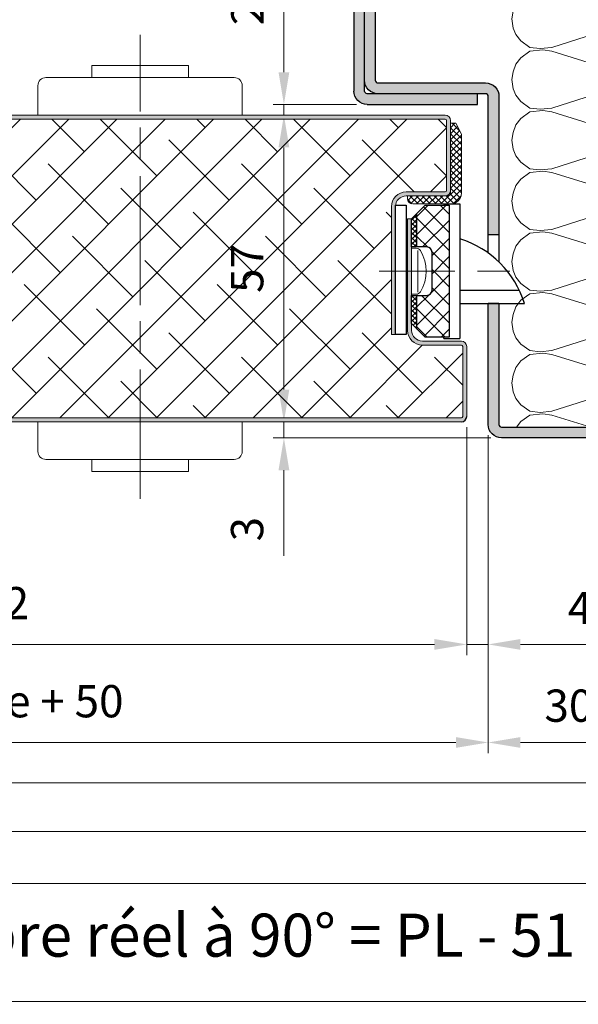
# Model space of a CAD drawing. Units: millimetres. Extents: x 0 to 321, y -11 to 450.
# Drawn here: x 212 to 264, y 237 to 329 of the extents above; entities that cross this region are included whole.
import ezdxf

# ---------------------------------------------------------------- set-up
doc = ezdxf.new("R2010")
doc.units = ezdxf.units.MM
doc.header["$PDMODE"] = 2
doc.header["$PDSIZE"] = 10
doc.linetypes.add('AM_ISO08W050', pattern=[18, 12, -1.5, 3, -1.5])
for name, color, linetype, lineweight in [('AEL-AM_2', 6, 'Continuous', 20), ('AEL-AM_7', 4, 'AM_ISO08W050', 18), ('AM_0', 7, 'Continuous', 40), ('AM_1', 30, 'Continuous', 30), ('AM_2', 6, 'Continuous', 20), ('AM_5', 3, 'Continuous', 20), ('AM_8', 1, 'Continuous', 15), ('DORMANT-AM_5', 3, 'Continuous', 20), ('DORMANT-AM_6', 3, 'Continuous', 20)]:
    doc.layers.add(name, color=color, linetype=linetype, lineweight=lineweight)
doc.layers.add('AM_VIEWS', color=1, linetype='Continuous', lineweight=15, plot=False)
doc.styles.get("Standard").update_dxf_attribs({"font": 'arial.ttf'})
doc.dimstyles.new('MAL-ISO$0', dxfattribs={"dimtxt": 3, "dimasz": 3, "dimexe": 1, "dimexo": 1, "dimgap": 1.5, "dimtad": 1, "dimtxsty": 'Standard', "dimcen": 0, "dimclrd": 256, "dimclre": 256, "dimclrt": 3, "dimadec": 1, "dimazin": 2, "dimtp": 0.1, "dimtm": 0.1, "dimtfac": 0.71, "dimtmove": 0, "dimatfit": 3, "dimfxl": 1, "dimlwd": -1, "dimlwe": -1, "dimarcsym": 1})

# ---------------------------------------------------------------- blocks, each defined once
blk = doc.blocks.new('*D35')
at = {"layer": 'AM_5', "transparency": 16777216}
for p, q in [((270.3227860234242, 290.2121126484754), (270.3227860234242, 260.6455873606767)), ((255.3227860234242, 288.9562968949313), (255.3227860234242, 260.6455873606767)), ((258.3227860234242, 261.6455873606767), (267.3227860234242, 261.6455873606767))]:
    blk.add_line(p, q, dxfattribs=at)
for points in [[(258.3227860234242, 262.1455873606767), (258.3227860234242, 261.1455873606767), (255.3227860234242, 261.6455873606767)], [(267.3227860234242, 262.1455873606767), (267.3227860234242, 261.1455873606767), (270.3227860234242, 261.6455873606767)]]:
    blk.add_solid(points, dxfattribs=at)
at = {"layer": 'Defpoints', "color": 0, "transparency": 16777216}
for p in [(270.3227860234242, 291.2121126484754), (255.3227860234242, 289.9562968949313), (270.3227860234242, 261.6455873606767)]:
    blk.add_point(p, dxfattribs=at)
at = {"layer": 'AM_5', "color": 3, "transparency": 16777216, "insert": (262.8227860234242, 264.6783295162019), "char_height": 3, "attachment_point": 5}
blk.add_mtext('30', dxfattribs=at)
blk = doc.blocks.new('*D36')
at = {"layer": 'AM_5', "transparency": 16777216}
for p, q in [((255.3227860234242, 288.9562968949313), (255.3227860234242, 260.6455873606767)), ((65.3225307114019, 271.9563348011843), (65.3225307114019, 260.6455873606767)), ((68.3225307114019, 261.6455873606767), (252.3227860234242, 261.6455873606767))]:
    blk.add_line(p, q, dxfattribs=at)
for points in [[(68.3225307114019, 262.1455873606767), (68.3225307114019, 261.1455873606767), (65.3225307114019, 261.6455873606767)], [(252.3227860234242, 262.1455873606767), (252.3227860234242, 261.1455873606767), (255.3227860234242, 261.6455873606767)]]:
    blk.add_solid(points, dxfattribs=at)
at = {"layer": 'Defpoints', "color": 0, "transparency": 16777216}
for p in [(255.3227860234242, 289.9562968949313), (65.3225307114019, 272.9563348011843, 0.003410311469793301), (255.3227860234242, 261.6455873606767)]:
    blk.add_point(p, dxfattribs=at)
at = {"layer": 'AM_5', "color": 3, "transparency": 16777216, "insert": (160.3226566884086, 265.0927224220682), "char_height": 3, "attachment_point": 5}
blk.add_mtext('Largeur Fond de Feuillure = Largeur Passage Libre Huisserie + 50', dxfattribs=at)
blk = doc.blocks.new('JOINT EN L')
at = {"layer": 'AM_8'}
h = blk.add_hatch(dxfattribs=at)
h.set_pattern_fill('NET', color=256, scale=0.25, angle=45)
h.set_pattern_definition([(45, (793.4574538582181, 182.4293580613538), (-0.561266007566822, 0.5612660075668221), []), (135, (793.4574538582181, 182.4293580613538), (-0.5612660075668221, -0.561266007566822), [])])
edge = h.paths.add_edge_path()
edge.add_line((-8, 1.5), (-1, 1.500000000000002))
edge.add_arc((-1, 0.5), 1, 0, 90, ccw=False)
edge.add_line((0, 0.5), (1.110223024625157e-16, 0))
edge.add_line((0, 0), (-7, 1.121325254871408e-13))
edge.add_line((-7, 1.13686837721616e-13), (-7.500000000000114, -1.110223024625409e-16))
edge.add_arc((-7.5, -0.5), 0.5, 90.00000000001305, 180)
edge.add_line((-8, -0.5), (-7.999999999999997, -13.5))
edge.add_line((-8, -13.5), (-9, -13.5))
edge.add_line((-9, -13.5), (-10, -11.5))
edge.add_line((-10, -11.5), (-10, -0.5))
edge.add_arc((-8, -0.5), 2, 90, 180, ccw=False)
at = {"layer": 'AM_2'}
for p, q in [((-1, 1.5), (-8, 1.5)), ((-7.5, 0), (0, 0)), ((0, 0), (0, 0.5)), ((-10, -11.5), (-10, -0.5)), ((-8, -0.5), (-8, -13.5)), ((-9, -13.5), (-10, -11.5)), ((-8, -13.5), (-9, -13.5))]:
    blk.add_line(p, q, dxfattribs=at)
for centre, radius, start, end in [((-8, -0.5), 2, 90, 180), ((-7.5, -0.5), 0.5, 90, 180), ((-1, 0.5), 1, 0, 90)]:
    blk.add_arc(centre, radius, start, end, dxfattribs=at)
blk = doc.blocks.new('*D52')
at = {"layer": 'AM_5', "transparency": 16777216}
for p, q in [((67.32258606381674, 290.9562968949313), (67.32258606381674, 269.7602632816993)), ((253.3227369442552, 290.9562968949313), (253.3227369442552, 269.7602632816993)), ((70.32258606381674, 270.7602632816993), (250.3227369442552, 270.7602632816993))]:
    blk.add_line(p, q, dxfattribs=at)
for points in [[(70.32258606381674, 271.2602632816993), (70.32258606381674, 270.2602632816993), (67.32258606381674, 270.7602632816993)], [(250.3227369442552, 271.2602632816993), (250.3227369442552, 270.2602632816993), (253.3227369442552, 270.7602632816993)]]:
    blk.add_solid(points, dxfattribs=at)
at = {"layer": 'Defpoints', "color": 0, "transparency": 16777216}
for p in [(67.32258606381674, 291.9562968949313), (253.3227369442552, 291.9562968949313), (253.3227369442552, 270.7602632816993)]:
    blk.add_point(p, dxfattribs=at)
at = {"layer": 'AM_5', "color": 3, "transparency": 16777216, "insert": (160.6359975974697, 274.2073983430908), "char_height": 3, "attachment_point": 5}
blk.add_mtext('Largeur ouvrant = Largeur Passage Libre Huisserie + 42', dxfattribs=at)
blk = doc.blocks.new('*D53')
at = {"layer": 'AM_5', "transparency": 16777216}
for p, q in [((253.3227369442552, 290.9562968949313), (253.3227369442552, 269.7602632816993)), ((255.3227875924194, 290.2062902456037), (255.3227875924194, 269.7602632816993)), ((250.3227369442552, 270.7602632816993), (247.3227369442552, 270.7602632816993)), ((253.3227369442552, 270.7602632816993), (255.3227875924194, 270.7602632816993)), ((258.3227875924194, 270.7602632816993), (266.3978216988314, 270.7602632816993))]:
    blk.add_line(p, q, dxfattribs=at)
for points in [[(250.3227369442552, 271.2602632816993), (250.3227369442552, 270.2602632816993), (253.3227369442552, 270.7602632816993)], [(258.3227875924194, 271.2602632816993), (258.3227875924194, 270.2602632816993), (255.3227875924194, 270.7602632816993)]]:
    blk.add_solid(points, dxfattribs=at)
at = {"layer": 'Defpoints', "color": 0, "transparency": 16777216}
for p in [(253.3227369442552, 291.9562968949313), (255.3227875924194, 291.2062902456037), (255.3227875924194, 270.7602632816993)]:
    blk.add_point(p, dxfattribs=at)
at = {"layer": 'AM_5', "color": 3, "transparency": 16777216, "insert": (263.8603046456254, 273.7602632816993), "char_height": 3, "attachment_point": 5}
blk.add_mtext('4', dxfattribs=at)
blk = doc.blocks.new('flexilodice')
at = {"layer": 'AM_8'}
h = blk.add_hatch(dxfattribs=at)
h.set_pattern_fill('NET', color=256, scale=0.375, angle=45.00000000000001)
h.set_pattern_definition([(44.99999999999911, (-110.8819790126784, -43.97569689696888), (-0.8418990113502202, 0.8418990113502459), []), (134.9999999999991, (-110.8819790126784, -43.97569689696888), (-0.8418990113502459, -0.8418990113502202), [])])
h.paths.add_polyline_path([(3.5, 6.125000000948944), (1.25, 6.125000000948944), (0.5, 5.3750000003796), (0.5, 2.250000000948944), (1.400000000000034, 2.250000000948944, -0.414213562373095), (1.900000000000034, 1.750000000948944), (1.899999999999977, -1.750000000948944, -0.4142135623730951), (1.399999999999977, -2.250000000948944), (0.5, -2.250000000948944), (0.5, -5.375000000379714), (1.249999999999829, -6.125000000948944), (3.5, -6.125000000948944)])
h = blk.add_hatch(dxfattribs=at)
h.set_pattern_fill('NET', color=256, scale=0.1, angle=45.00000000000001)
h.set_pattern_definition([(44.99999999999911, (-123.0393941498258, -43.97569689696888), (-0.2245064030267254, 0.2245064030267323), []), (134.9999999999991, (-123.0393941498258, -43.97569689696888), (-0.2245064030267323, -0.2245064030267254), [])])
h.paths.add_polyline_path([(0.5, 5.3750000003796), (0, 4.875), (0, 2.250000000948944), (0.5, 2.250000000948944)])
h.paths.add_polyline_path([(0, -4.875000000000114), (0.5, -5.375000000379714), (0.5, -2.250000000948944), (0, -2.250000000948944)])
at = {"layer": 'AEL-AM_2', "linetype": 'Continuous'}
for p, q in [((0, 2.129339956651165), (0.4312499999978172, 2.129339956651165)), ((0, 2.129339956651165), (0, -2.145660043348812)), ((0.5903535989618831, -1.938453263377369), (0.5903535989618831, 1.938453263377369)), ((0, -2.145660043348812), (0.4312499999978172, -2.145660043348812))]:
    blk.add_line(p, q, dxfattribs=at)
for centre, radius, start, end in [((0.4312499999978172, 1.679339956651233), 0.45, 31.04822199245276, 90), ((-2.371875000001069, -0.008160043348766521), 3.7218750000003, 328.9517780065888, 31.04822199245276), ((0.4312499999978172, -1.695660043348767), 0.45, 270, 328.951778006992)]:
    blk.add_arc(centre, radius, start, end, dxfattribs=at)
at = {"layer": 'AEL-AM_7'}
blk.add_line((4.010139123316037, 0), (-3.010139123315923, 0), dxfattribs=at)
at = {"layer": 'AM_1'}
for p, q in [((1.25, 6.125000000948944), (0, 4.875)), ((1.25, 6.125000000948944), (3.5, 6.125000000948944)), ((3.5, 6.125000000948944), (3.5, -6.125000000948944)), ((0, 2.250000000948944), (0, 4.875)), ((0.5, 2.250000000948944), (0.5, 5.3750000003796)), ((1.400000000000034, 2.250000000948944), (0, 2.250000000948944)), ((1.899999999999977, -1.750000000948944), (1.900000000000034, 1.750000000948944)), ((0, -4.875000000000114), (0, -2.250000000948944)), ((0, -2.250000000948944), (1.399999999999977, -2.250000000948944)), ((0.5, -5.375000000379714), (0.5, -2.250000000948944)), ((1.249999999999829, -6.125000000948944), (0, -4.875000000000114)), ((3.5, -6.125000000948944), (1.25, -6.125000000948944))]:
    blk.add_line(p, q, dxfattribs=at)
for centre, start, end in [((1.400000000000034, 1.750000000948944), 0, 90), ((1.399999999999977, -1.750000000948944), 270, 0)]:
    blk.add_arc(centre, 0.5, start, end, dxfattribs=at)
blk = doc.blocks.new('*D39')
at = {"layer": 'AM_5', "transparency": 16777216}
for p, q in [((50.32241027969064, 290.2063705808876), (50.32241027969064, 252.3605085885422)), ((270.3227860234242, 290.2121126484754), (270.3227860234242, 252.3605085885422)), ((53.32241027969064, 253.3605085885422), (267.3227860234242, 253.3605085885422))]:
    blk.add_line(p, q, dxfattribs=at)
for points in [[(53.32241027969064, 253.8605085885422), (53.32241027969064, 252.8605085885422), (50.32241027969064, 253.3605085885422)], [(267.3227860234242, 253.8605085885422), (267.3227860234242, 252.8605085885422), (270.3227860234242, 253.3605085885422)]]:
    blk.add_solid(points, dxfattribs=at)
at = {"layer": 'Defpoints', "color": 0, "transparency": 16777216}
for p in [(50.32241027969064, 291.2063705808876), (270.3227860234242, 291.2121126484754), (270.3227860234242, 253.3605085885422)]:
    blk.add_point(p, dxfattribs=at)
at = {"layer": 'AM_5', "color": 3, "transparency": 16777216, "insert": (160.3225981515574, 256.8076436499337), "char_height": 3, "attachment_point": 5}
blk.add_mtext('Hors-tout = Largeur Passage Libre Huisserie + 110', dxfattribs=at)
blk = doc.blocks.new('*D42')
at = {"layer": 'AM_5', "transparency": 16777216}
for p, q in [((236.3227369442552, 323.9561832127075), (236.3227369442552, 331.9432227762653)), ((243.0720265081546, 320.9561832127075), (235.3227369442552, 320.9561832127075)), ((236.3227369442552, 319.956296894933), (236.3227369442552, 320.9561832127075)), ((236.3227369442552, 316.956296894933), (236.3227369442552, 313.956296894933))]:
    blk.add_line(p, q, dxfattribs=at)
for points in [[(235.8227369442552, 323.9561832127075), (236.8227369442552, 323.9561832127075), (236.3227369442552, 320.9561832127075)], [(235.8227369442552, 316.956296894933), (236.8227369442552, 316.956296894933), (236.3227369442552, 319.956296894933)]]:
    blk.add_solid(points, dxfattribs=at)
at = {"layer": 'Defpoints', "color": 0, "transparency": 16777216}
for p in [(244.0720265081546, 320.9561832127075), (236.3227369442553, 319.956296894933), (236.3227369442552, 319.956296894933)]:
    blk.add_point(p, dxfattribs=at)
at = {"layer": 'AM_5', "color": 3, "transparency": 16777216, "insert": (233.3165977900942, 329.4497029945462), "char_height": 3, "attachment_point": 5, "rotation": 90}
blk.add_mtext('2', dxfattribs=at)
blk = doc.blocks.new('*D54')
at = {"layer": 'AM_5', "transparency": 16777216}
for p, q in [((235.3227369442553, 319.956296894933), (235.3226972085051, 319.956296894933)), ((236.3226972085051, 316.956296894933), (236.3226972085051, 294.4562968949314)), ((251.8227369442553, 291.4562968949314), (235.3226972085051, 291.4562968949314))]:
    blk.add_line(p, q, dxfattribs=at)
for points in [[(235.8226972085051, 316.956296894933), (236.8226972085051, 316.956296894933), (236.3226972085051, 319.956296894933)], [(235.8226972085051, 294.4562968949314), (236.8226972085051, 294.4562968949314), (236.3226972085051, 291.4562968949314)]]:
    blk.add_solid(points, dxfattribs=at)
at = {"layer": 'Defpoints', "color": 0, "transparency": 16777216}
for p in [(236.3227369442553, 319.956296894933), (236.3226972085051, 291.4562968949314), (252.8227369442553, 291.4562968949314)]:
    blk.add_point(p, dxfattribs=at)
at = {"layer": 'AM_5', "color": 3, "transparency": 16777216, "insert": (233.2971173995011, 305.7062968949321), "char_height": 3, "attachment_point": 5, "rotation": 90}
blk.add_mtext('57', dxfattribs=at)
blk = doc.blocks.new('*D55')
at = {"layer": 'AM_5', "transparency": 16777216}
for p, q in [((236.322697208577, 294.4562968949314), (236.322697208577, 297.4562968949314)), ((251.8227369442553, 291.4562968949314), (235.322697208577, 291.4562968949314)), ((236.322697208577, 291.4562968949314), (236.322697208577, 289.9562968949314)), ((255.5727883288961, 289.9562968949314), (235.322697208577, 289.9562968949314)), ((236.322697208577, 286.9562968949314), (236.322697208577, 278.9917675634171))]:
    blk.add_line(p, q, dxfattribs=at)
for points in [[(235.822697208577, 294.4562968949314), (236.822697208577, 294.4562968949314), (236.322697208577, 291.4562968949314)], [(235.822697208577, 286.9562968949314), (236.822697208577, 286.9562968949314), (236.322697208577, 289.9562968949314)]]:
    blk.add_solid(points, dxfattribs=at)
at = {"layer": 'Defpoints', "color": 0, "transparency": 16777216}
for p in [(252.8227369442553, 291.4562968949314), (236.322697208577, 289.9562968949314), (256.5727883288961, 289.9562968949314)]:
    blk.add_point(p, dxfattribs=at)
at = {"layer": 'AM_5', "color": 3, "transparency": 16777216, "insert": (233.2899550530518, 281.4740322291741), "char_height": 3, "attachment_point": 5, "rotation": 90}
blk.add_mtext('3', dxfattribs=at)
blk = doc.blocks.new('A$C15FD0D8F')
at = {"layer": 'AM_8'}
for points in [[(9.251051385439357e-05, 26.24997611907864, 0.4142135988125752), (-1.249914098876301, 27.49996966516881), (-26.24991468920754, 27.49983747702186, 0.414213888413818), (-27.49990807975965, 26.24982947618157), (-27.49987767649325, 21.49983747702186), (-26.49987767650779, 21.49984276454757), (-26.49990807977991, 26.24983587686563, -0.4142138884137802), (-26.24990940166649, 26.49983747703664), (-1.249908811350821, 26.49996966518268, -0.4142135988125691), (-0.9999074894721298, 26.24997095596397), (-0.9997784112872775, 1.249904004496845), (0.0002215887184082166, 1.249905448574221)], [(0.0002344964876846434, -1.250091705870545), (-0.9997655034988476, -1.250096868984087), (-0.9996880571455131, -16.25002904409623, -0.4142135259378009), (-1.249686735264178, -16.50003033487098), (-11.49971507391874, -16.50008453201309), (-11.49970978639303, -17.50008453199854), (-1.249681447739425, -17.50003033486007, 0.4142135259379118), (0.000311942841267121, -16.25002388099935)]]:
    blk.add_hatch(color=256, dxfattribs=at).paths.add_polyline_path(points)
at = {"layer": 'AEL-AM_7'}
blk.add_line((1.000228042544364, -7.918061845657576e-05, -0.003768981538869925), (-1.999771957415504, -9.466995908269382e-05, -0.003768981538869925), dxfattribs=at)
at = {"layer": 'AM_1'}
for p, q in [((-26.24991468919231, 27.49983747702186, -0.003768981538869925), (-1.249914098846347, 27.49996966516881, -0.003768981538869925)), ((-27.49987767649324, 21.49983747702186, -0.003768981538869925), (-27.49990807976778, 26.24983086763291, -0.003768981538869925)), ((-26.49990807978153, 26.24983615515862, -0.003768981538869925), (-26.49987767650779, 21.49984276454757, -0.003768981538869925)), ((-1.249908811350821, 26.49996966518256, -0.003768981538869925), (-26.24990940166649, 26.49983747703658, -0.003768981538869925)), ((-0.9996880571455335, -16.25002904409621, -0.003768981538869925), (-0.9999074894721218, 26.24997095596399, -0.003768981538869925)), ((9.251051304204339e-05, 26.24997627459345, -0.003768981538869925), (0.0003119428413072001, -16.25002388099938, -0.003768981538869925)), ((-26.49987767650779, 21.49984276454757, -0.003768981538869925), (-27.49987767649324, 21.49983747702186, -0.003768981538869925)), ((0.0002215887184036092, 1.249905448574225, -0.003768981538869925), (-0.9997784112872807, 1.249904004496841, -0.003768981538869925)), ((-0.9997655034988213, -1.250096868984087, -0.003768981538869925), (0.0002344964876499489, -1.250091705870545, -0.003768981538869925)), ((-11.49971507391874, -16.50008453201309, -0.003768981538869925), (-1.249686735261974, -16.50003033487098, -0.003768981538869925)), ((-11.49970978639303, -17.50008453199854, -0.003768981538869925), (-11.49971507391874, -16.50008453201309, -0.003768981538869925)), ((-1.249681447733991, -17.50003033486007, -0.003768981538869925), (-11.49970978639303, -17.50008453199854, -0.003768981538869925))]:
    blk.add_line(p, q, dxfattribs=at)
for centre, radius, start, end in [((-26.24990807980035, 26.24983747705443, -0.003768981538869925), 1.249999999984903, 90.00030295221191, 180.0003029535651), ((-1.249907489469109, 26.24996966518665, -0.003768981538869925), 1.249999999999625, 0.000295824615107011, 90.00030295290968), ((-26.24990807978506, 26.24983747704016, -0.003768981538869925), 0.2499999999999704, 90.00030295262063, 180.0003029529333), ((-1.249907489469393, 26.24996966518557, -0.003768981538869925), 0.2500000000005957, 0.0003029530765933721, 90.00030295276393), ((-1.249688057142038, -16.25003033487462, -0.003768981538869925), 0.2499999999998568, 270.0003029525946, 0.0003029529072351964), ((-1.249688057128282, -16.25003033489133, -0.003768981538869925), 1.24999999998621, 270.0003029523186, 0.0003029536726038749)]:
    blk.add_arc(centre, radius, start, end, dxfattribs=at)
blk = doc.blocks.new('Hachures laine de roche')
at = {"layer": 'AEL-AM_2'}
for points in [[(-6.649805856634089, 25.85482853374617), (-6.620222346827234, 25.6773274749047), (-6.380262630030359, 24.95743306572592), (-5.900327937647546, 24.35753377373373), (-5.060468928858484, 23.87759908135092), (-4.460554378077234, 23.63763936455359), (-3.260740535303796, 23.75761922295158), (3.53022960003409, 25.85482853374617)], [(7.529037769233241, 25.85482853374617), (7.77754376645413, 25.6773274749047), (8.257478458836943, 25.07741292412391), (8.497438175633818, 24.35753377373373), (8.617418034032255, 23.63763936455359)], [(8.617418034032255, 23.63763936455359), (8.497438175633818, 22.79776509697592), (8.257478458836943, 22.19785817558875), (7.77754376645413, 21.59795125420158), (6.937669498876005, 20.99804433281577), (5.977830631688505, 20.87806447441687), (4.897996647313505, 20.99804433281577), (-3.020780818506921, 23.5176595061547), (-4.100614802881921, 23.63763936455359), (-5.060468928858484, 23.39767201836173), (-5.900327937647546, 22.91775258476889), (-6.380262630030359, 22.31784566338172), (-6.620222346827234, 21.59795125420158), (-6.740202205225671, 20.75808461601889)], [(-6.740202205225671, 20.75808461601889), (-6.620222346827234, 20.03820546562781), (-6.380262630030359, 19.31831105644903), (-5.900327937647546, 18.71841176445685), (-5.060468928858484, 18.23847707207403), (-4.460554378077234, 17.9985173552767), (-3.260740535303796, 18.11849721367469), (4.897996647313391, 20.63810475762091), (5.737855656102454, 20.75808461601889), (6.937669498875891, 20.63810475762091), (7.77754376645413, 20.03820546562781), (8.257478458836943, 19.43829091484702), (8.497438175633818, 18.71841176445685), (8.617418034032255, 17.9985173552767)], [(8.617418034032255, 17.9985173552767), (8.497438175633818, 17.15864308769903), (8.257478458836943, 16.55873616631186), (7.77754376645413, 15.95882924492469), (6.937669498876005, 15.35892232353888), (5.977830631688505, 15.23894246513998), (4.897996647313505, 15.35892232353888), (-3.020780818506921, 17.87853749687781), (-4.100614802881921, 17.9985173552767), (-5.060468928858484, 17.75855000908484), (-5.900327937647546, 17.278630575492), (-6.380262630030359, 16.67872365410483), (-6.620222346827234, 15.95882924492469), (-6.740202205225671, 15.118962606742), (-6.62022234682712, 14.39907582695685), (-6.380262630030245, 13.67918904717078), (-5.900327937647432, 13.07928212578497), (-5.06046892885837, 12.59935506279578), (-4.46055437807712, 12.35938771660483), (-3.260740535303682, 12.4793752043978), (4.897996647313505, 14.99898274834266), (5.737855656102568, 15.118962606742), (6.937669498876005, 14.99898274834266), (7.77754376645413, 14.39907582695685), (8.257478458836943, 13.79916890556967), (8.497438175633818, 13.07928212578497), (8.617418034032255, 12.35938771660483)], [(8.617418034032255, 12.35938771660483), (8.497438175633818, 11.51952107842078), (8.257478458836943, 10.91961415703497), (7.77754376645413, 10.3197072356478), (6.937669498876005, 9.719800314260624), (5.977830631688505, 9.599820455862641), (4.897996647313505, 9.719800314260624), (-3.020780818506807, 12.23940785820685), (-4.100614802881807, 12.35938771660483), (-5.06046892885837, 12.11942799980795), (-5.900327937647432, 11.63950093681967), (-6.380262630030245, 11.03959401543295), (-6.62022234682712, 10.3197072356478), (-6.740202205225557, 9.479840597463749), (-6.62022234682712, 8.759946188284971), (-6.380262630030245, 8.040059408499815), (-5.900327937647432, 7.440152487112641), (-5.06046892885837, 6.960225424124815), (-4.46055437807712, 6.72026570732794), (-3.260740535303682, 6.840245565725922), (4.897996647313505, 9.35985310967078), (5.737855656102568, 9.479840597463749), (6.937669498876005, 9.35985310967078), (7.77754376645413, 8.759946188284971), (8.257478458836943, 8.160039266897797), (8.497438175633818, 7.440152487112641), (8.617418034032255, 6.72026570732794)], [(8.617418034032255, 6.72026570732794), (8.497438175633818, 5.880391439749815), (8.257478458836943, 5.280484518362641), (7.77754376645413, 4.680577596975922), (6.937669498876005, 4.080670675588749), (5.977830631688505, 3.960690817190766), (4.897996647313505, 4.080670675588749), (-3.020780818506807, 6.600285848929047), (-4.100614802881807, 6.72026570732794), (-5.06046892885837, 6.48030599053061), (-5.900327937647432, 6.000378927542783), (-6.380262630030245, 5.40047200615561), (-6.62022234682712, 4.680577596975922), (-6.740202205225557, 3.840710958792783), (-6.62022234682712, 3.120824179006718), (-6.380262630030245, 2.400937399222016), (-5.900327937647432, 1.801030477834843), (-5.06046892885837, 1.321103414847016), (-4.46055437807712, 1.08113606865561), (-3.260740535303682, 1.201123556449033), (4.897996647313505, 3.720731100393891), (5.737855656102568, 3.840710958792783), (6.937669498876005, 3.720731100393891), (7.77754376645413, 3.120824179006718), (8.257478458836943, 2.520917257620908), (8.497438175633818, 1.801030477834843), (8.617418034032255, 1.08113606865561)], [(8.617418034032255, 1.08113606865561), (8.497438175633818, 0.2412694304720162), (8.257478458836943, -0.3586374909151573), (7.77754376645413, -0.9585444123009665), (6.937669498876005, -1.55845133368814), (5.977830631688505, -1.678431192086123), (4.897996647313505, -1.55845133368814), (-3.020780818506807, 0.9611562102567177), (-4.100614802881807, 1.08113606865561), (-5.06046892885837, 0.841176351858735), (-5.900327937647432, 0.3612492888709085), (-6.380262630030245, -0.238657632516265), (-6.62022234682712, -0.9585444123009665), (-6.740202205225557, -1.798411050485015), (-6.62022234682712, -2.518305459665157), (-6.380262630030245, -3.238192239450314), (-5.900327937647432, -3.838099160836123), (-5.06046892885837, -4.318026223825314), (-4.46055437807712, -4.557985940622189), (-3.260740535303682, -4.438006082223296), (4.897996647313505, -1.918398538277984), (5.737855656102568, -1.798411050485015), (6.937669498876005, -1.918398538277984), (7.77754376645413, -2.518305459665157), (8.257478458836943, -3.118212381050967), (8.497438175633818, -3.838099160836123), (8.617418034032255, -4.557985940622189)], [(8.617418034032255, -4.557985940622189), (8.497438175633818, -5.397852578805328), (8.257478458836943, -5.997759500192046), (7.77754376645413, -6.59766642157922), (6.937669498876005, -7.197573342965029), (5.977830631688505, -7.317560830757998), (4.897996647313505, -7.197573342965029), (-3.020780818506807, -4.677965799020171), (-4.100614802881807, -4.557985940622189), (-5.06046892885837, -4.797945657418154), (-5.900327937647432, -5.277872720407345), (-6.380262630030245, -5.877779641793154), (-6.62022234682712, -6.59766642157922), (-6.740202205225557, -7.437540689157345), (-6.62022234682712, -8.157427468942046), (-6.380262630030245, -8.877314248727203), (-5.900327937647432, -9.477221170114376), (-5.06046892885837, -9.957148233102203), (-4.46055437807712, -10.19711557929315), (-3.260740535303682, -10.07712809150019), (4.897996647313505, -7.557520547555328), (5.737855656102568, -7.437540689157345), (6.937669498876005, -7.557520547555328), (7.77754376645413, -8.157427468942046), (8.257478458836943, -8.75733439032922), (8.497438175633818, -9.477221170114376), (8.617418034032255, -10.19711557929315)], [(8.617418034032255, -10.19711557929315), (8.497438175633818, -11.0369822174772), (8.257478458836943, -11.63688913886438), (7.77754376645413, -12.23679606025019), (6.937669498876005, -12.83670298163736), (5.977830631688505, -12.95668284003625), (4.897996647313505, -12.83670298163736), (-3.020780818506807, -10.31709543769205), (-4.100614802881807, -10.19711557929315), (-5.06046892885837, -10.43707529609003), (-5.900327937647432, -10.91700235907922), (-6.380262630030245, -11.51690928046503), (-6.62022234682712, -12.23679606025019), (-6.740202205225557, -13.07666269843423), (-6.62022234682712, -13.79655710761438), (-6.380262630030245, -14.51644388739908), (-5.900327937647432, -15.11635080878625), (-5.06046892885837, -15.59627787177408), (-4.46055437807712, -15.83623758857095), (-3.260740535303682, -15.71625773017206), (4.897996647313505, -13.1966501862272), (5.737855656102568, -13.07666269843423), (6.937669498876005, -13.1966501862272), (7.77754376645413, -13.79655710761438), (8.257478458836943, -14.39646402900019), (8.497438175633818, -15.11635080878625), (8.617418034032255, -15.83623758857095)], [(8.617418034032255, -15.83623758857095), (8.497438175633818, -16.67610422675409), (8.257478458836943, -17.27601114814127), (7.77754376645413, -17.87591806952798), (6.937669498876005, -18.47582499091516), (5.977830631688505, -18.59581247870722), (4.897996647313505, -18.47582499091516), (-3.020780818506807, -15.95621744696939), (-4.100614802881807, -15.83623758857095), (-5.06046892885837, -16.07619730536828), (-5.900327937647432, -16.55612436835611), (-6.380262630030245, -17.15603128974328), (-6.62022234682712, -17.87591806952798), (-6.740202205225557, -18.71579233710611), (-6.62022234682712, -19.43567911689127), (-6.380262630030245, -20.15556589667597), (-5.900327937647432, -20.75547281806314), (-5.06046892885837, -21.23539988105097), (-4.46055437807712, -21.4753595978483), (-3.260740535303682, -21.35537973945031), (4.897996647313505, -18.83577219550409), (5.737855656102568, -18.71579233710611), (6.937669498876005, -18.83577219550409), (7.77754376645413, -19.43567911689127), (8.257478458836943, -20.03558603827798), (8.497438175633818, -20.75547281806314), (8.617418034032255, -21.4753595978483)], [(8.617418034032255, -21.4753595978483), (8.497438175633818, -22.31523386542597), (8.257478458836943, -22.91514078681314), (7.77754376645413, -23.51504770820031), (6.937669498876005, -24.11495462958612), (5.977830631688505, -24.23493448798502), (4.897996647313505, -24.11495462958612), (-3.020780818506807, -21.59534708564127), (-4.100614802881807, -21.4753595978483), (-5.06046892885837, -21.71532694404016), (-5.900327937647432, -22.19525400702798), (-6.380262630030245, -22.79516092841516), (-6.62022234682712, -23.51504770820031), (-6.740202205225557, -24.354914346383), (-6.62022234682712, -25.07480875556314), (-6.380262630030245, -25.7946955353483), (-5.900327937647432, -26.39460245673502), (-5.06046892885837, -26.8745295197233), (-4.46055437807712, -27.11448923652017), (-3.260740535303682, -26.99450937812219), (4.897996647313505, -24.47490183417597), (5.737855656102568, -24.354914346383), (6.937669498876005, -24.47490183417597), (7.77754376645413, -25.07480875556314), (8.257478458836943, -25.67471567695031), (8.497438175633818, -26.39460245673502), (8.617418034032255, -27.11448923652017)], [(8.617418034032255, -27.11448923652017), (8.497438175633818, -27.95435587470422), (8.257478458836943, -28.55426279609003), (7.77754376645413, -29.1541697174772), (6.937669498876005, -29.75407663886438), (5.977830631688505, -29.87406412665734), (4.897996647313505, -29.75407663886438), (-3.020780818506807, -27.23446909491815), (-4.100614802881807, -27.11448923652017), (-5.06046892885837, -27.35444895331705), (-5.900327937647432, -27.83437601630533), (-6.380262630030245, -28.43428293769205), (-6.62022234682712, -29.1541697174772), (-6.740202205225557, -29.99404398505533), (-6.62022234682712, -30.71393076484003), (-6.380262630030245, -31.43381754462519), (-6.309311504616119, -31.52250475955623)], [(-3.54900264145607, -32.66245723141321), (-3.260740535303682, -32.63363138739908), (4.897996647313505, -30.11402384345422), (5.737855656102568, -29.99404398505533), (6.937669498876005, -30.11402384345422), (7.77754376645413, -30.71393076484003), (8.257478458836943, -31.3138376862272), (8.497438175633818, -32.03372446601236), (8.617418034032255, -32.75361124579706)], [(8.617418034032255, -32.75361887519205), (8.497438175633818, -33.59348551337609), (8.257478458836943, -34.1933924347619), (7.77754376645413, -34.79329935614908), (6.937669498876005, -35.39320627753625), (5.977830631688505, -35.51319376532922), (4.897996647313505, -35.39320627753625), (-3.020780818506807, -32.87359873359003), (-4.100614802881807, -32.75361887519205), (-5.06046892885837, -32.99357859198892), (-5.900327937647432, -33.4735056549772), (-6.380262630030245, -34.07341257636392), (-6.62022234682712, -34.79329935614908), (-6.740202205225557, -35.6331736237272), (-6.62022234682712, -36.3530604035119), (-6.380262630030245, -37.07294718329706), (-6.309311504616119, -37.1616343982281)], [(8.617418034032255, -32.75361124579706), (8.497438175633818, -33.59348551337519), (8.257478458836943, -34.19339243476236), (7.77754376645413, -34.79329935614908), (6.937669498876005, -35.39320627753625), (5.977830631688505, -35.51318613593423), (4.897996647313505, -35.39320627753625), (-3.020780818506807, -32.87359873359003), (-3.51589838995011, -32.81858294929418)], [(-6.481205776938111, -36.7701113237041), (-6.380262630030245, -37.07294718329706), (-5.900327937647432, -37.67285410468423), (-5.06046892885837, -38.15278116767206), (-4.46055437807712, -38.39274088446939), (-3.260740535303682, -38.27276102607095), (4.897996647313505, -35.75314585273111), (5.737855656102568, -35.63316599433313), (6.937669498876005, -35.75314585273111), (7.77754376645413, -36.35305277411828), (8.257478458836943, -36.95295969550409), (8.497438175633818, -37.67285410468423), (8.617418034032255, -38.39274088446939)], [(8.617418034032255, -38.39274088446939), (8.497438175633818, -39.23260752265298), (8.257478458836943, -39.83251444404016), (7.77754376645413, -40.43242136542597), (6.937669498876005, -41.03232828681314), (5.977830631688505, -41.15231577460611), (4.897996647313505, -41.03232828681314), (-3.020780818506807, -38.51272074286828), (-4.100614802881807, -38.39274088446939), (-5.06046892885837, -38.63270060126627), (-5.900327937647432, -39.11262766425409), (-6.380262630030245, -39.71253458564127), (-6.62022234682712, -40.43242136542597), (-6.740202205225557, -41.27229563300409), (-6.62022234682712, -41.99218241279016), (-6.380262630030245, -42.71206919257531), (-5.900327937647432, -43.31197611396112), (-5.06046892885837, -43.79190317695031), (-4.46055437807712, -44.03186289374719), (-3.260740535303682, -43.9118830353483), (4.897996647313505, -41.39227549140298), (5.737855656102568, -41.27229563300409), (6.937669498876005, -41.39227549140298), (7.77754376645413, -41.99218241279016), (8.257478458836943, -42.59208933417597), (8.497438175633818, -43.31197611396112), (8.617418034032255, -44.03186289374719)], [(8.617418034032255, -44.03186289374719), (8.497438175633818, -44.87173716132531), (8.257478458836943, -45.47164408271112), (7.77754376645413, -46.0715510040983), (6.937669498876005, -46.67145792548502), (5.977830631688505, -46.791437783883), (4.897996647313505, -46.67145792548502), (-3.020780818506807, -44.15185038154016), (-4.100614802881807, -44.03186289374719), (-5.06046892885837, -44.27183023993814), (-5.900327937647432, -44.75175730292597), (-6.380262630030245, -45.35166422431314), (-6.62022234682712, -46.0715510040983), (-6.740202205225557, -46.91141764228234), (-6.62022234682712, -47.63130823676431), (-6.44895769838962, -48.14510981147134)], [(1.291688663915068, -48.14510981147134), (4.897996647313505, -47.03140131537714), (5.737855656102568, -46.91141764228234), (6.937669498876005, -47.03140131537714), (7.77754376645413, -47.63130823676431), (8.188585026219755, -48.14510981147134)]]:
    blk.add_lwpolyline(points, dxfattribs=at)
blk.add_arc((-3.939789785061009, -29.7181894760248), 2.978285886517358, 217.2881164592406, 280.3468148217914, dxfattribs=at)

msp = doc.modelspace()

# ---------------------------------------------------------------- hatches: boundary and pattern name
at = {"layer": 'AM_8'}
h = msp.add_hatch(color=256, dxfattribs=at)
edge = h.paths.add_edge_path()
edge.add_arc((269.0727896483373, 291.2063279265444), 0.2500000063933911, 270.000303559306, 359.9903866657697)
edge.add_line((269.3227896512118, 291.2062859804599), (269.3227566041754, 297.4562859803709))
edge.add_line((269.3227566041754, 297.4562859803709), (270.3227566041754, 297.4562912678907))
edge.add_line((270.3227566041754, 297.4562912678907), (270.3227896512118, 291.2062912679929))
edge.add_arc((269.0727896504388, 291.2063279214437), 1.250000001310347, 270.0003029778625, 359.9983199295723, ccw=False)
edge.add_line((269.0727962603904, 289.9563279201509), (256.5727962602224, 289.9562978774096))
edge.add_arc((256.5727896508064, 291.206297877401), 1.250000000008834, 180.0003128853578, 270.0003029533137, ccw=False)
edge.add_line((255.3227896508162, 291.2062910513014), (255.3227275332586, 302.4562941647456))
edge.add_line((255.3227275332586, 302.4562941647456), (256.3226349977338, 302.4562996251199))
edge.add_line((256.3226349977338, 302.4562996251199), (256.3227896508429, 291.2062944784263))
edge.add_arc((256.5727896508091, 291.2062978773781), 0.2499999999892839, 180.0007789823662, 270.000302954249)
edge.add_line((256.5727909726963, 290.9562978773923), (269.0727909728647, 290.9563279201545))
edge = h.paths.add_edge_path()
edge.add_line((256.322550023477, 308.8313139534588), (255.3226934027612, 308.8313084933621))
edge.add_line((255.3226934027612, 308.8313084933621), (255.322623093751, 321.7063345285704))
edge.add_arc((255.072623093751, 321.7063332066904), 0.2500000000034947, 0.0003029525945697126, 90.00030295293327)
edge.add_line((255.0726217718695, 321.9563332066904), (245.0726217718694, 321.9562803314278))
edge.add_arc((245.0727366935431, 323.2065737378123), 1.250293411666128, 180.0137484833186, 269.99473361466244, ccw=False)
edge.add_line((243.8224433178723, 323.2062737220329), (243.8224433178722, 337.3563427891183))
edge.add_line((243.8224433178723, 337.3563427891183), (244.8225425769757, 337.356335479333))
edge.add_line((244.8225425769757, 337.356335479333), (244.822615162462, 323.2062790095291))
edge.add_arc((245.0726151624617, 323.2062803314103), 0.2500000000032105, 180.0003029528682, 270.0003029528486)
edge.add_line((245.0726164843429, 322.9562803314105), (255.0726164843435, 322.9563332066722))
edge.add_arc((255.0726230937555, 321.706333206677), 1.250000000012642, -1.1408327713505173, 90.00030295313661, ccw=False)
edge.add_line((256.3223753148341, 321.6814457411377), (256.3225500234769, 308.8313139534588))
edge = h.paths.add_edge_path()
edge.add_arc((245.0724433178871, 356.706237069915), 1.250000000032253, 90.00030295360028, 180.0003029522298, ccw=False)
edge.add_line((245.0724367084647, 357.9562370699298), (255.0724367084648, 357.9562899451707))
edge.add_arc((255.0724433178809, 356.7062899451795), 1.25000000000872, -0.2617393359204243, 90.00030295331499, ccw=False)
edge.add_line((256.322430275055, 356.700579698548), (256.3224631460939, 352.9562965546478))
edge.add_line((256.3224631460939, 352.9562965546478), (255.3224631460942, 352.9562912671221))
edge.add_line((255.3224631460942, 352.9562912671221), (255.3224433178723, 356.7062912670692))
edge.add_arc((255.0724433178723, 356.706289945188), 0.250000000003381, 0.0003029528551208899, 90.00030295295934)
edge.add_line((255.0724419959906, 356.9562899451879), (245.0724419959905, 356.9562370699261))
edge.add_arc((245.0724433178702, 356.7062370699281), 0.250000000001562, 90.0003029525164, 180.0003029522038)
edge.add_line((244.8224433178723, 356.7062357480497), (244.8225312916824, 339.5563281694776))
edge.add_line((244.8225312916824, 339.5563281694776), (243.8224433178723, 339.5563427891184))
edge.add_line((243.8224433178723, 339.5563427891184), (243.8224433178722, 356.7062304605226))
h = msp.add_hatch(color=256, dxfattribs=at)
h.dxf.hatch_style = 1
edge = h.paths.add_edge_path()
edge.add_line((246.3227369442552, 311.4562968949328), (246.3227369442552, 299.581296894934))
edge.add_line((246.3227369442552, 299.581296894934), (246.6977369442552, 299.581296894934))
edge.add_line((246.6977369442552, 299.581296894934), (246.6977369442552, 311.4562968949328))
edge.add_arc((247.6977369442552, 311.4562968949328), 1, 90, 180, ccw=False)
edge.add_line((247.6977369442552, 312.4562968949328), (251.3227369442552, 312.4562968949328))
edge.add_arc((251.3227369442552, 312.9562968949328), 0.5, 270, 360)
edge.add_line((251.8227369442552, 312.9562968949328), (251.8227369442552, 319.4562968949328))
edge.add_arc((251.3227369442552, 319.4562968949328), 0.5, 0, 90)
edge.add_line((251.3227369442552, 319.9562968949328), (161.322657472906, 319.9562968949319))
edge.add_line((161.322657472906, 319.9562968949319), (161.322657472906, 319.5812968949319))
edge.add_line((161.322657472906, 319.5812968949319), (251.3227369442552, 319.5812968949328))
edge.add_arc((251.3227369442552, 319.4562968949328), 0.125, 0, 90, ccw=False)
edge.add_line((251.4477369442552, 319.4562968949328), (251.4477369442552, 312.9562968949328))
edge.add_arc((251.3227369442552, 312.9562968949328), 0.125, -90, 0, ccw=False)
edge.add_line((251.3227369442552, 312.8312968949328), (247.6977369442552, 312.8312968949328))
edge.add_arc((247.6977369442552, 311.4562968949328), 1.375, 90, 180)
h = msp.add_hatch(dxfattribs=at)
h.set_pattern_fill('ANSI38', color=256, style=0)
h.set_pattern_definition([(45, (0, 0), (-2.245064030267288, 2.245064030267288), []), (135, (0, 0), (-6.735192090801864, 2.245064030267289), [7.9375, -4.7625])])
h.paths.add_polyline_path([(246.3227369442552, 311.4562968949328, -0.4142135623730937), (247.6977369442552, 312.8312968949328), (251.3227369442552, 312.8312968949328, 0.4142135623730951), (251.4477369442552, 312.9562968949328), (251.4477369442552, 319.4562968949328, 0.4142135623723125), (251.3227369442556, 319.5812968949328), (161.322657472906, 319.5812968951725), (161.322657472906, 291.8312968951734), (252.8227369442549, 291.8312968949313, 0.4142135623738609), (252.9477369442552, 291.9562968949313), (252.9477369442552, 298.4562968949313, 0.4142135623730951), (252.8227369442552, 298.5812968949313), (249.1977369442552, 298.5812968949313, -0.4142135623730969), (247.8227369442552, 299.9562968949313), (247.6977369442552, 299.581296894934), (246.6977369442552, 299.581296894934), (246.3227369442552, 299.581296894934)])
h.paths.add_polyline_path([(236.4096685591187, 302.6336502373605), (236.4096685591187, 308.7953146302664), (230.2275403190096, 308.7953146302664), (230.2275403190096, 302.6336502373605)], flags=24)
h = msp.add_hatch(color=256, dxfattribs=at)
edge = h.paths.add_edge_path()
edge.add_line((161.322657472906, 291.4562968963501), (252.8227369442552, 291.4562968949313))
edge.add_arc((252.8227369442552, 291.9562968949313), 0.5, 270, 360)
edge.add_line((253.3227369442552, 291.9562968949313), (253.3227369442552, 298.4562968949313))
edge.add_arc((252.8227369442552, 298.4562968949313), 0.5, 0, 90)
edge.add_line((252.8227369442552, 298.9562968949313), (249.1977369442552, 298.9562968949313))
edge.add_arc((249.1977369442552, 299.9562968949313), 1, 180, 270, ccw=False)
edge.add_line((248.1977369442552, 299.9562968949313), (248.1977369442552, 310.3312968949324))
edge.add_line((248.1977369442552, 310.3312968949324), (247.8227369442552, 310.3312968949324))
edge.add_line((247.8227369442552, 310.3312968949324), (247.8227369442552, 299.9562968949313))
edge.add_arc((249.1977369442552, 299.9562968949313), 1.375, 180, 270)
edge.add_line((249.1977369442552, 298.5812968949313), (252.8227369442552, 298.5812968949313))
edge.add_arc((252.8227369442552, 298.4562968949313), 0.125, 0, 90, ccw=False)
edge.add_line((252.9477369442552, 298.4562968949313), (252.9477369442552, 291.9562968949313))
edge.add_arc((252.8227369442552, 291.9562968949313), 0.125, -90, 0, ccw=False)
edge.add_line((252.8227369442552, 291.8312968949313), (161.322657472906, 291.8312968963501))
edge.add_line((161.322657472906, 291.8312968963501), (161.322657472906, 291.4562968963501))

# ---------------------------------------------------------------- linework, layer by layer
at = {"layer": 'AEL-AM_2', "linetype": 'Continuous'}
for p, q in [((218.4477369442516, 324.5812968949263, 0.005653472308307473), (218.4477369442552, 323.4562968949263, 0.005653472308307473)), ((218.4477369442516, 324.5812968949263, 0.005653472308307473), (227.4477369442552, 324.5812968949263, 0.005653472308307473)), ((227.4477369442552, 324.5812968949263, 0.005653472308307473), (227.4477369442552, 323.4562968949263, 0.005653472308307473)), ((214.1977369442552, 323.4562968949263, 0.005653472308307473), (222.9477369442552, 323.4562968949263, 0.005653472308307473)), ((222.9477369442552, 323.4562968949263, 0.005653472308307473), (231.6977369442552, 323.4562968949263, 0.005653472308307473)), ((213.4477369442552, 319.9562968949263, 0.005653472308307473), (213.4477369442552, 322.7062968949263, 0.005653472308307473)), ((232.4477369442552, 322.7062968949263, 0.005653472308307473), (232.4477369442552, 319.9562968949263, 0.005653472308307473)), ((213.4477369442552, 288.7062968949326, 0.005653472308307473), (213.4477369442552, 291.4562968949326, 0.005653472308307473)), ((232.4477369442552, 291.4562968949326, 0.005653472308307473), (232.4477369442552, 288.7062968949326, 0.005653472308307473)), ((222.9477369442552, 287.9562968949326, 0.005653472308307473), (214.1977369442552, 287.9562968949326, 0.005653472308307473)), ((218.4477369442552, 286.8312968949326, 0.005653472308307473), (218.4477369442552, 287.9562968949326, 0.005653472308307473)), ((231.6977369442552, 287.9562968949326, 0.005653472308307473), (222.9477369442552, 287.9562968949326, 0.005653472308307473)), ((227.4477369442552, 286.8312968949326, 0.005653472308307473), (227.4477369442552, 287.9562968949326, 0.005653472308307473)), ((227.4477369442552, 286.8312968949326, 0.005653472308307473), (218.4477369442552, 286.8312968949326, 0.005653472308307473))]:
    msp.add_line(p, q, dxfattribs=at)
for centre, start, end in [((214.1977369442552, 322.7062968949263, 0.005653472308307473), 90, 180), ((231.6977369442552, 322.7062968949263, 0.005653472308307473), 0, 90), ((214.1977369442552, 288.7062968949326, 0.005653472308307473), 180, 270), ((231.6977369442552, 288.7062968949326, 0.005653472308307473), 270, 0)]:
    msp.add_arc(centre, 0.75, start, end, dxfattribs=at)
at = {"layer": 'AEL-AM_7'}
for p, q in [((222.9477369442552, 284.3062009297373, 0.005653472308307473), (222.9477369442552, 327.4267782327393, 0.005653472308307473)), ((254.3227104679668, 305.4562765011364, 0.005653472308307473), (257.3227104676894, 305.4563172887281, 0.005653472308307473))]:
    msp.add_line(p, q, dxfattribs=at)
at = {"layer": 'AM_1', "linetype": 'Continuous'}
for p, q in [((251.1977369442552, 311.7062968949324, 0.005653472308307473), (252.6977369442534, 311.7062968949324, 0.005653472308307473)), ((252.6977369442534, 311.7062968949324, 0.005653472308307473), (252.6977369442552, 299.2062968949323, 0.005653472308307473)), ((252.6977369442552, 303.7062968949327, 0.005653472308307473), (258.2064516005073, 303.7062968949327, 0.005653472308307473)), ((252.6977369442552, 302.4562968949327, 0.005653472308307473), (258.6977369442552, 302.4562968949327, 0.005653472308307473)), ((251.1977369442552, 299.2062968949323, 0.005653472308307473), (252.6977369442552, 299.2062968949323, 0.005653472308307473))]:
    msp.add_line(p, q, dxfattribs=at)
at = {"layer": 'AM_1'}
for p, q in [((251.1977369442552, 311.7062968949324, 0.005653472308307473), (251.1977369442552, 311.5812968958812, 0.005653472308307473)), ((256.3225500235844, 308.8313139534588, 0.005653472308308764), (255.3226934027612, 308.8313084933621, 0.005653472308308764)), ((256.3226349977338, 302.4562996251199, 0.005653472308307471), (255.3227275332586, 302.4562941647456, 0.005653472308307471)), ((251.1977369442552, 299.2062968949323, 0.005653472308307473), (251.1977369442552, 299.3312968939833, 0.005653472308307473))]:
    msp.add_line(p, q, dxfattribs=at)
at = {"layer": 'AM_1', "elevation": 0.005653472308307473}
for points in [[(255.3227025961702, 307.1477972565619), (255.322623093751, 321.7063345285704, 0.4142135623746934), (255.0726217718695, 321.9563332066904), (245.0726217718693, 321.9562803314278, -0.4141163626359662), (243.8224433178723, 323.2062737220329), (243.8224433178723, 356.7062304605226, -0.4142135623660858), (245.0724367084647, 357.9562370699298), (255.0724367084649, 357.9562899451707, -0.4155537450186308), (256.322430275055, 356.700579698548), (256.3224631460939, 352.9562965546478), (255.3224631460942, 352.9562912671221), (255.3224433178723, 356.7062912670692, 0.4142135623746933), (255.0724419959906, 356.9562899451879), (245.0724419959906, 356.9562370699261, 0.4142135623714301), (244.8224433178723, 356.7062357480497), (244.8226151624619, 323.2062790095291, 0.4142135623746935), (245.0726164843436, 322.9562803314105), (255.0726164843434, 322.9563332066722, -0.4200590966161118), (256.3223753148341, 321.6814457411371), (256.3225842655712, 306.3127469427303)], [(256.3227896508149, 291.2062965555123, 0.4142135623746934), (256.5727909726963, 290.9562978773923), (269.0727909728647, 290.9563279201545, 0.4142135623713635), (269.3227896509831, 291.206329242031), (269.3227566039467, 297.456329241945), (270.3227566039467, 297.4563345294707), (270.3227896509831, 291.206334529558, -0.4142135623660891), (269.0727962603904, 289.9563279201509), (256.5727962602224, 289.9562978774096, -0.4142135116010127), (255.3227896508162, 291.2062910513014), (255.3227282159037, 302.4562941647494)]]:
    msp.add_lwpolyline(points, format="xyb", dxfattribs=at)
msp.add_lwpolyline([(246.6977369442552, 311.581296894934), (247.6977369442552, 311.581296894934), (247.6977369442552, 299.581296894934), (246.6977369442552, 299.581296894934)], close=True, dxfattribs=at)
msp.add_lwpolyline([(256.3226366973041, 302.4562996251291), (256.3227896508429, 291.2062944784263)], dxfattribs=at)
at = {"layer": 'AM_1'}
for centre, radius, start, end in [((250.001359062084, 299.7599190127617, 0.005653472308307473), 9.104803235269717, 17.22644599457524, 72.77355400542541), ((252.8227589689316, 291.9562846585783, 0.005653472308307473), 0.5, 270, 0)]:
    msp.add_arc(centre, radius, start, end, dxfattribs=at)
at = {"layer": 'AM_2', "elevation": 0.005653472308307473}
msp.add_lwpolyline([(161.322657472906, 319.9562968951725), (161.322657472906, 319.5812968951725), (251.3227369442552, 319.5812968949328, -0.414213562373095), (251.4477369442552, 319.4562968949328), (251.4477369442552, 312.9562968949328, -0.414213562373095), (251.3227369442552, 312.8312968949328), (247.6977369442552, 312.8312968949328, 0.4142135623730875), (246.3227369442552, 311.4562968949328), (246.3227369442552, 299.581296894934), (246.6977369442552, 299.581296894934), (246.6977369442552, 311.4562968949328, -0.4142135623730805), (247.6977369442552, 312.4562968949328), (251.3227369442552, 312.4562968949328, 0.4142135623731034), (251.8227369442552, 312.9562968949328), (251.8227369442552, 319.4562968949328, 0.414213562373095), (251.3227369442552, 319.9562968949328)], format="xyb", close=True, dxfattribs=at)
msp.add_lwpolyline([(161.322657472906, 291.4562968951734), (252.8227369442552, 291.4562968949313, 0.414213562373095), (253.3227369442552, 291.9562968949313), (253.3227369442552, 298.4562968949313, 0.414213562373095), (252.8227369442552, 298.9562968949313), (249.1977369442552, 298.9562968949313, -0.4142135623730928), (248.1977369442552, 299.9562968949313), (248.1977369442552, 310.3312968949324), (247.8227369442552, 310.3312968949324), (247.8227369442552, 299.9562968949313, 0.4142135623730928), (249.1977369442552, 298.5812968949313), (252.8227369442552, 298.5812968949313, -0.414213562373095), (252.9477369442552, 298.4562968949313), (252.9477369442552, 291.9562968949313, -0.414213562373095), (252.8227369442552, 291.8312968949313), (161.322657472906, 291.8312968951734)], format="xyb", dxfattribs=at)
at = {"layer": 'AM_VIEWS'}
msp.add_lwpolyline([(24.00000013643933, 388.9428587917142), (296.9999998635607, 388.9428587917141), (296.9999998635607, 257.895645129941), (24.00000013643933, 257.8956451299412)], close=True, dxfattribs=at)
at = {"layer": 'DORMANT-AM_5'}
msp.add_lwpolyline([(160.2776333013194, 248.5358604937647), (275.3404090838196, 248.5358604937638), (275.3404090838196, 237.5675581788233), (160.2776333013194, 237.5675581788238)], close=True, dxfattribs=at)

# ---------------------------------------------------------------- block references
at = {"layer": 'AM_0', "xscale": -1}
for name, p in [('A$C15FD0D8F', (242.8224433179414, 338.4563507860582, 0.005653472308307473)), ('Hachures laine de roche', (266.142343292283, 339.1013576922248, 0.007537963077742435))]:
    msp.add_blockref(name, p, dxfattribs=at)
at = {"layer": 'AM_0'}
msp.add_blockref('flexilodice', (248.1977369442552, 305.4562968949323, 0.005653472308307473), dxfattribs=at)
at = {"layer": 'AM_2', "xscale": 0.5, "yscale": 0.5, "zscale": 0.5, "rotation": 180}
msp.add_blockref('JOINT EN L', (247.8227369442552, 312.4562968949328, 0.005653472308307473), dxfattribs=at)

# ---------------------------------------------------------------- texts
at = {"layer": 'DORMANT-AM_6', "insert": (162.1910771323579, 245.7328658633899), "char_height": 4, "width": 185.9997128054783, "attachment_point": 1}
msp.add_mtext('{\\fArial|b1|i0|c0|p34;Largeur passage libre réel à 90° = PL - 51}', dxfattribs=at)

# ---------------------------------------------------------------- dimensions: what is measured, and where the dimension line sits
at = {"layer": 'AM_5'}
dim = msp.add_linear_dim(base=(236.3227369442552, 319.956296894933, 0.005653472308307473), p1=(244.0720265081545, 320.9561832127074, 0.005653472308307473), p2=(236.3227369442552, 319.9562968949328, 0.005653472308307473), angle=89.99999999984367, dimstyle='MAL-ISO$0', override={"dimlfac": 2, "dimadec": 1}, dxfattribs=at)
dim.commit()
dim.dimension.update_dxf_attribs({"geometry": '*D42', "text_midpoint": (236.3227369442552, 329.4497029945462, 0.005653472308307473), "dimtype": 160})
for base, p1, p2, picture, middle in [((236.3226972085051, 291.4562968949314, 0.005653472308307473), (236.3227369442552, 319.9562968949328, 0.005653472308307473), (252.8227369442552, 291.4562968949313, 0.005653472308307473), '*D54', (233.2971173995011, 305.7062968949321, 0.005653472308307473)), ((236.322697208577, 289.9562968949314, 0.005653472308307473), (252.8227369442552, 291.4562968949313, 0.005653472308307473), (256.572788328896, 289.9562968949313, 0.005653472308307473), '*D55', (233.2899550530518, 281.4740322291741, 0.005653472308307473))]:
    dim = msp.add_linear_dim(base=base, p1=p1, p2=p2, angle=89.99999999984367, dimstyle='MAL-ISO$0', override={"dimlfac": 2, "dimadec": 1}, dxfattribs=at)
    dim.commit()
    dim.dimension.update_dxf_attribs({"geometry": picture, "text_midpoint": middle})
for base, p1, p2, text, override, picture, middle in [((253.3227369442552, 270.7602632816993, 0.005653472308307473), (67.32258606381674, 291.9562968949313, 0.005653472308307473), (253.3227369442552, 291.9562968949313, 0.005653472308307473), 'Largeur ouvrant = Largeur Passage Libre Huisserie + 42', {"dimdec": 3, "dimlfac": 2}, '*D52', (160.6359975974697, 270.7602632816993, 0.005653472308307473)), ((255.3227860234242, 261.6455873606767, 0.005653472308307473), (65.3225307114019, 272.9563348011843, 0.009063783778100774), (255.3227860234242, 289.9562968949313, 0.005653472308307473), 'Largeur Fond de Feuillure = Largeur Passage Libre Huisserie + 50', {"dimlfac": 2, "dimtix": 1}, '*D36', (160.3226566884086, 261.6455873606767, 0.005653472308307473))]:
    dim = msp.add_linear_dim(base=base, p1=p1, p2=p2, text=text, dimstyle='MAL-ISO$0', override=override, dxfattribs=at)
    dim.commit()
    dim.dimension.update_dxf_attribs({"geometry": picture, "text_midpoint": middle, "dimtype": 160})
dim = msp.add_linear_dim(base=(270.3227860234242, 253.3605085885422, 0.005653472308307473), p1=(50.32241027969064, 291.2063705808876, 0.005653472308307473), p2=(270.3227860234242, 291.2121126484754, 0.005653472308307473), text='Hors-tout = Largeur Passage Libre Huisserie + 110', dimstyle='MAL-ISO$0', override={"dimlfac": 2}, dxfattribs=at)
dim.commit()
dim.dimension.update_dxf_attribs({"geometry": '*D39', "text_midpoint": (160.3225981515574, 256.8076436499337, 0.005653472308307473)})
dim = msp.add_linear_dim(base=(255.3227875924194, 270.7602632816993, 0.005653472308307473), p1=(253.3227369442552, 291.9562968949313, 0.005653472308307473), p2=(255.3227875924194, 291.2062902456037, 0.005653472308307473), dimstyle='MAL-ISO$0', override={"dimdec": 3, "dimlfac": 2}, dxfattribs=at)
dim.commit()
dim.dimension.update_dxf_attribs({"geometry": '*D53', "text_midpoint": (263.8603046456254, 270.7602632816993, 0.005653472308307473), "dimtype": 160})
dim = msp.add_linear_dim(base=(270.3227860234242, 261.6455873606767, 0.005653472308307473), p1=(255.3227860234242, 289.9562968949313, 0.005653472308307473), p2=(270.3227860234242, 291.2121126484754, 0.005653472308307473), dimstyle='MAL-ISO$0', override={"dimlfac": 2, "dimtix": 1}, dxfattribs=at)
dim.commit()
dim.dimension.update_dxf_attribs({"geometry": '*D35', "text_midpoint": (262.8227860234242, 264.6783295162019, 0.005653472308307473)})

doc.saveas('drawing.dxf')
